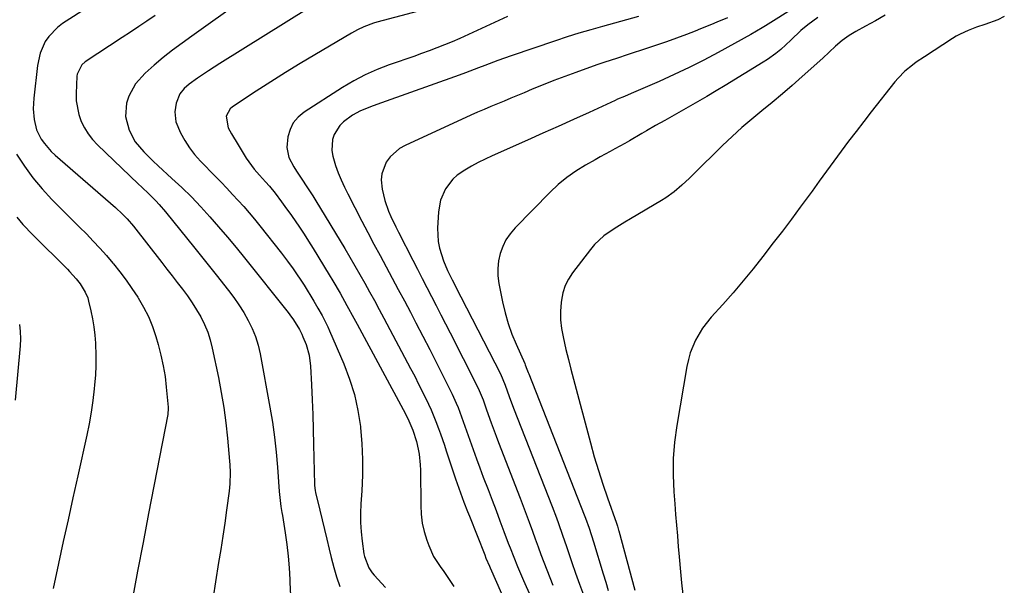
# Model space of a CAD drawing. Units: inches. Extents: x 1852216 to 1857466, y 463507 to 468787.
# Drawn here: x 1854700 to 1855045, y 465585 to 465783 of the extents above; entities that cross this region are included whole.
import ezdxf

# ---------------------------------------------------------------- set-up
doc = ezdxf.new("R2010")
doc.units = ezdxf.units.IN
doc.header["$MEASUREMENT"] = 0
doc.layers.add('7', color=7, linetype='Continuous')
doc.layers.add('8', color=7, linetype='Continuous')

msp = doc.modelspace()

# ---------------------------------------------------------------- linework, layer by layer
at = {"layer": '7', "color": 18}
for points in [[(1854777.62, 465789.69, 1676), (1854760.13, 465777.16, 1676), (1854756.74, 465774.72, 1676), (1854753.37, 465772.26, 1676), (1854750.07, 465769.71, 1676), (1854746.9, 465766.99, 1676), (1854743.75, 465764.15, 1676), (1854740.42, 465760.42, 1676), (1854737.99, 465756.06, 1676), (1854737.24, 465753.64, 1676), (1854736.92, 465748.96, 1676), (1854738.13, 465744.14, 1676), (1854740.3, 465740.12, 1676), (1854743.3, 465736.58, 1676), (1854746.6, 465733.26, 1676), (1854748.31, 465731.66, 1676), (1854753.14, 465727.28, 1676), (1854756.59, 465724.04, 1676), (1854759.96, 465720.74, 1676), (1854763.23, 465717.32, 1676), (1854766.43, 465713.83, 1676), (1854769.54, 465710.26, 1676), (1854772.61, 465706.67, 1676), (1854775.63, 465703.02, 1676), (1854778.61, 465699.35, 1676), (1854793.89, 465680.22, 1676), (1854794.54, 465679.38, 1676), (1854795.78, 465677.64, 1676), (1854797.89, 465674.21, 1676), (1854798.77, 465672.59, 1676), (1854799.12, 465671.74, 1676), (1854800.18, 465668.96, 1676), (1854801.26, 465665.26, 1676), (1854801.75, 465661.43, 1676), (1854802.09, 465654.85, 1676), (1854802.33, 465649.62, 1676), (1854802.54, 465644.39, 1676), (1854802.72, 465639.15, 1676), (1854802.86, 465633.92, 1676), (1854803.19, 465619.87, 1676), (1854803.2, 465619.51, 1676), (1854803.42, 465617.77, 1676), (1854803.56, 465617.08, 1676), (1854805.02, 465610.92, 1676), (1854805.84, 465607.5, 1676), (1854806.65, 465604.08, 1676), (1854807.48, 465600.66, 1676), (1854808.31, 465597.24, 1676), (1854809.04, 465594.24, 1676), (1854809.94, 465590.83, 1676), (1854810.93, 465587.44, 1676), (1854812.04, 465584.1, 1676)], [(1854972.05, 465787.4, 1664), (1854961.42, 465780.82, 1664), (1854960.15, 465780.04, 1664), (1854956.28, 465777.77, 1664), (1854944.78, 465771.43, 1664), (1854939.69, 465768.73, 1664), (1854934.55, 465766.12, 1664), (1854929.34, 465763.66, 1664), (1854924.08, 465761.29, 1664), (1854915.11, 465757.41, 1664), (1854914.3, 465757.07, 1664), (1854911.86, 465756.04, 1664), (1854909.43, 465755, 1664), (1854908.63, 465754.64, 1664), (1854899.46, 465750.42, 1664), (1854894.07, 465747.96, 1664), (1854888.67, 465745.51, 1664), (1854883.26, 465743.09, 1664), (1854877.84, 465740.68, 1664), (1854865.47, 465735.2, 1664), (1854863.02, 465734.06, 1664), (1854860.6, 465732.84, 1664), (1854858.23, 465731.53, 1664), (1854855.9, 465730.16, 1664), (1854853.26, 465728.34, 1664), (1854851.67, 465726.94, 1664), (1854849.08, 465723.57, 1664), (1854847.37, 465719.68, 1664), (1854846.65, 465715.5, 1664), (1854846.35, 465709.77, 1664), (1854846.57, 465705.09, 1664), (1854847.03, 465702.8, 1664), (1854848.42, 465698.35, 1664), (1854849.8, 465694.97, 1664), (1854851.44, 465691.7, 1664), (1854852, 465690.61, 1664), (1854852.55, 465689.53, 1664), (1854868.36, 465658.67, 1664), (1854869.27, 465656.74, 1664), (1854870.06, 465654.75, 1664), (1854871.5, 465650.71, 1664), (1854873.01, 465646.7, 1664), (1854886.54, 465612.19, 1664), (1854888.06, 465608.19, 1664), (1854888.79, 465606.18, 1664), (1854890.2, 465602.14, 1664), (1854891.58, 465598.09, 1664), (1854892.27, 465596.07, 1664), (1854893.45, 465592.53, 1664), (1854894.75, 465588.74, 1664), (1854896.09, 465584.97, 1664), (1854897.47, 465581.22, 1664)], [(1854747.27, 465784.38, 1678), (1854744.4, 465782.45, 1678), (1854741.52, 465780.52, 1678), (1854738.64, 465778.61, 1678), (1854735.75, 465776.7, 1678), (1854722.69, 465768.11, 1678), (1854721.54, 465767.15, 1678), (1854719.9, 465763.82, 1678), (1854719.8, 465763.07, 1678), (1854719.5, 465757.03, 1678), (1854719.55, 465754.51, 1678), (1854720.44, 465749.63, 1678), (1854721.28, 465747.26, 1678), (1854722.43, 465745.01, 1678), (1854723.74, 465742.87, 1678), (1854725.3, 465740.91, 1678), (1854727.02, 465739.05, 1678), (1854741.33, 465725.4, 1678), (1854742.57, 465724.21, 1678), (1854745.04, 465721.83, 1678), (1854747.48, 465719.41, 1678), (1854748.66, 465718.16, 1678), (1854750.89, 465715.56, 1678), (1854761.2, 465702.82, 1678), (1854763.08, 465700.49, 1678), (1854764.95, 465698.16, 1678), (1854766.81, 465695.81, 1678), (1854768.66, 465693.46, 1678), (1854772.97, 465687.97, 1678), (1854774.86, 465685.44, 1678), (1854776.65, 465682.86, 1678), (1854778.32, 465680.19, 1678), (1854779.91, 465677.47, 1678), (1854781.28, 465674.65, 1678), (1854782.47, 465671.76, 1678), (1854783.37, 465668.78, 1678), (1854784.09, 465665.72, 1678), (1854787.53, 465647.02, 1678), (1854788.41, 465641.77, 1678), (1854789.17, 465636.51, 1678), (1854789.75, 465631.22, 1678), (1854790.21, 465625.92, 1678), (1854790.82, 465617.4, 1678), (1854791, 465615.3, 1678), (1854791.4, 465612.18, 1678), (1854791.71, 465610.1, 1678), (1854791.88, 465609.06, 1678), (1854792.87, 465602.97, 1678), (1854793.45, 465598.88, 1678), (1854793.94, 465594.78, 1678), (1854794.27, 465590.67, 1678), (1854794.49, 465586.54, 1678), (1854794.53, 465585.48, 1678), (1854794.69, 465580.99, 1678)], [(1854801.32, 465787.04, 1674), (1854769.94, 465767.55, 1674), (1854767.95, 465766.29, 1674), (1854765.98, 465765.02, 1674), (1854762.07, 465762.38, 1674), (1854759.22, 465760.34, 1674), (1854757.47, 465758.75, 1674), (1854755.98, 465756.91, 1674), (1854754.62, 465753.7, 1674), (1854754.12, 465750.62, 1674), (1854754.52, 465747.14, 1674), (1854756.19, 465743.26, 1674), (1854757.64, 465740.58, 1674), (1854759.26, 465738.02, 1674), (1854761.12, 465735.63, 1674), (1854763.15, 465733.35, 1674), (1854768.41, 465727.98, 1674), (1854770.44, 465725.89, 1674), (1854772.46, 465723.79, 1674), (1854774.45, 465721.67, 1674), (1854776.43, 465719.53, 1674), (1854778.38, 465717.36, 1674), (1854780.29, 465715.17, 1674), (1854782.15, 465712.93, 1674), (1854783.97, 465710.66, 1674), (1854791.57, 465701.01, 1674), (1854793.66, 465698.28, 1674), (1854795.69, 465695.5, 1674), (1854796.67, 465694.09, 1674), (1854798.56, 465691.22, 1674), (1854799.48, 465689.76, 1674), (1854802.87, 465684.22, 1674), (1854804.38, 465681.69, 1674), (1854805.84, 465679.12, 1674), (1854807.84, 465675.18, 1674), (1854808.45, 465673.84, 1674), (1854813.45, 465662.25, 1674), (1854815.48, 465656.89, 1674), (1854817.18, 465651.44, 1674), (1854818.39, 465645.85, 1674), (1854819.26, 465640.18, 1674), (1854819.31, 465639.76, 1674), (1854819.76, 465634.23, 1674), (1854820.02, 465628.7, 1674), (1854819.99, 465623.16, 1674), (1854819.77, 465617.61, 1674), (1854819.46, 465613.07, 1674), (1854819.34, 465609.8, 1674), (1854819.35, 465606.53, 1674), (1854819.55, 465603.27, 1674), (1854819.88, 465600.01, 1674), (1854820.46, 465595.61, 1674), (1854820.65, 465594.58, 1674), (1854822.19, 465590.68, 1674), (1854823.38, 465588.94, 1674), (1854824.05, 465588.13, 1674), (1854828.02, 465583.73, 1674)], [(1854839.7, 465785.95, 1672), (1854825.02, 465782.07, 1672), (1854823.85, 465781.74, 1672), (1854820.44, 465780.47, 1672), (1854818.25, 465779.42, 1672), (1854817.18, 465778.84, 1672), (1854816.12, 465778.24, 1672), (1854803.28, 465770.65, 1672), (1854798.09, 465767.53, 1672), (1854792.93, 465764.36, 1672), (1854787.82, 465761.13, 1672), (1854782.73, 465757.84, 1672), (1854774.42, 465752.39, 1672), (1854773.63, 465751.72, 1672), (1854772.22, 465749.06, 1672), (1854772.89, 465745.02, 1672), (1854774.05, 465742.95, 1672), (1854776.36, 465739.03, 1672), (1854779.2, 465734.41, 1672), (1854780.08, 465733.05, 1672), (1854782.01, 465730.46, 1672), (1854783.82, 465728.37, 1672), (1854785.92, 465726.05, 1672), (1854787.32, 465724.49, 1672), (1854789.31, 465722.07, 1672), (1854791.62, 465719.02, 1672), (1854792.79, 465717.44, 1672), (1854795.07, 465714.22, 1672), (1854797.86, 465710.15, 1672), (1854799.49, 465707.68, 1672), (1854801.09, 465705.19, 1672), (1854802.65, 465702.68, 1672), (1854808.32, 465693.43, 1672), (1854809.6, 465691.3, 1672), (1854812.11, 465687, 1672), (1854814.53, 465682.66, 1672), (1854816.92, 465678.29, 1672), (1854818.1, 465676.1, 1672), (1854835.05, 465644.64, 1672), (1854836.27, 465642.26, 1672), (1854837.68, 465638.99, 1672), (1854838.94, 465634.96, 1672), (1854839.53, 465632.3, 1672), (1854839.86, 465630.47, 1672), (1854840.26, 465626.77, 1672), (1854840.33, 465624.9, 1672), (1854840.42, 465612.52, 1672), (1854840.6, 465609.43, 1672), (1854840.98, 465606.36, 1672), (1854841.67, 465603.35, 1672), (1854842.56, 465600.38, 1672), (1854843.22, 465598.51, 1672), (1854844.94, 465594.65, 1672), (1854847.24, 465591.1, 1672), (1854848.51, 465589.39, 1672), (1854850.91, 465585.87, 1672), (1854852.05, 465584.06, 1672)], [(1854916.78, 465784.04, 1668), (1854912.6, 465782.88, 1668), (1854908.42, 465781.73, 1668), (1854904.24, 465780.59, 1668), (1854900.06, 465779.42, 1668), (1854895.9, 465778.19, 1668), (1854891.77, 465776.89, 1668), (1854887.65, 465775.53, 1668), (1854872.1, 465770.24, 1668), (1854867.52, 465768.62, 1668), (1854862.97, 465766.9, 1668), (1854860.7, 465766.02, 1668), (1854856.15, 465764.32, 1668), (1854853.86, 465763.49, 1668), (1854826.71, 465753.82, 1668), (1854823.71, 465752.74, 1668), (1854819.26, 465751, 1668), (1854816.5, 465749.47, 1668), (1854813.36, 465747.15, 1668), (1854811.99, 465745.83, 1668), (1854810.06, 465742.68, 1668), (1854809.51, 465740.86, 1668), (1854809.3, 465737, 1668), (1854809.59, 465735.11, 1668), (1854810.56, 465731.8, 1668), (1854811.5, 465729.25, 1668), (1854812.51, 465726.72, 1668), (1854813.64, 465724.24, 1668), (1854814.84, 465721.8, 1668), (1854819.81, 465712.25, 1668), (1854821.91, 465708.24, 1668), (1854824.02, 465704.24, 1668), (1854826.15, 465700.25, 1668), (1854828.29, 465696.27, 1668), (1854830.43, 465692.29, 1668), (1854832.56, 465688.3, 1668), (1854834.68, 465684.31, 1668), (1854836.79, 465680.31, 1668), (1854838.76, 465676.57, 1668), (1854841.18, 465671.92, 1668), (1854843.58, 465667.26, 1668), (1854845.94, 465662.57, 1668), (1854848.29, 465657.88, 1668), (1854851.41, 465651.56, 1668), (1854852.86, 465648.44, 1668), (1854853.53, 465646.85, 1668), (1854854.78, 465643.64, 1668), (1854855.37, 465642.03, 1668), (1854856.52, 465638.77, 1668), (1854857.64, 465635.48, 1668), (1854858.78, 465632.21, 1668), (1854859.94, 465628.94, 1668), (1854861.14, 465625.69, 1668), (1854862.36, 465622.45, 1668), (1854864.03, 465618.12, 1668), (1854865.43, 465614.45, 1668), (1854866.83, 465610.77, 1668), (1854868.23, 465607.09, 1668), (1854869.62, 465603.41, 1668), (1854871.15, 465599.36, 1668), (1854871.78, 465597.71, 1668), (1854873.05, 465594.41, 1668), (1854874.36, 465591.12, 1668), (1854875.74, 465587.86, 1668), (1854876.45, 465586.24, 1668), (1854889.31, 465557.49, 1668)], [(1854979.72, 465783.76, 1662), (1854976.25, 465781.15, 1662), (1854973.75, 465779.13, 1662), (1854970.26, 465775.8, 1662), (1854966.7, 465772.53, 1662), (1854965, 465771.11, 1662), (1854962.08, 465768.97, 1662), (1854960.56, 465767.99, 1662), (1854947.24, 465759.88, 1662), (1854944.02, 465757.93, 1662), (1854940.78, 465756.01, 1662), (1854937.53, 465754.12, 1662), (1854934.26, 465752.25, 1662), (1854930.95, 465750.38, 1662), (1854929.33, 465749.46, 1662), (1854926.08, 465747.63, 1662), (1854922.82, 465745.8, 1662), (1854919.59, 465743.94, 1662), (1854917.98, 465743, 1662), (1854913.69, 465740.46, 1662), (1854911.99, 465739.49, 1662), (1854908.55, 465737.6, 1662), (1854906.83, 465736.67, 1662), (1854903.39, 465734.78, 1662), (1854901.67, 465733.82, 1662), (1854898.22, 465731.88, 1662), (1854894.89, 465729.82, 1662), (1854891.69, 465727.58, 1662), (1854888.69, 465725.08, 1662), (1854885.82, 465722.41, 1662), (1854873.5, 465709.88, 1662), (1854871.8, 465707.86, 1662), (1854870.32, 465705.71, 1662), (1854869.19, 465703.36, 1662), (1854868.28, 465700.88, 1662), (1854867.74, 465698.29, 1662), (1854867.45, 465695.69, 1662), (1854867.53, 465693.07, 1662), (1854867.86, 465690.45, 1662), (1854869.15, 465683.92, 1662), (1854870.04, 465680.11, 1662), (1854871.1, 465676.35, 1662), (1854872.41, 465672.68, 1662), (1854873.89, 465669.06, 1662), (1854876.93, 465662.29, 1662), (1854877.1, 465661.9, 1662), (1854877.7, 465660.32, 1662), (1854878.14, 465659.14, 1662), (1854878.29, 465658.75, 1662), (1854897.8, 465609.24, 1662), (1854898.24, 465608.08, 1662), (1854899.5, 465604.56, 1662), (1854901.02, 465599.8, 1662), (1854904.42, 465588.55, 1662), (1854905.31, 465585.65, 1662), (1854906.23, 465582.76, 1662)], [(1855045.14, 465784.09, 1658), (1855042.87, 465782.86, 1658), (1855038.28, 465781.23, 1658), (1855035.33, 465780.27, 1658), (1855032.43, 465779.18, 1658), (1855029.62, 465777.9, 1658), (1855028.27, 465777.15, 1658), (1855026.95, 465776.35, 1658), (1855017.09, 465769.96, 1658), (1855014.27, 465768.02, 1658), (1855012.89, 465767, 1658), (1855010.25, 465764.84, 1658), (1855007.85, 465762.43, 1658), (1855006.75, 465761.12, 1658), (1854998.48, 465750.63, 1658), (1854995.81, 465747.21, 1658), (1854993.16, 465743.77, 1658), (1854990.54, 465740.31, 1658), (1854987.95, 465736.83, 1658), (1854985.37, 465733.34, 1658), (1854982.8, 465729.84, 1658), (1854980.24, 465726.33, 1658), (1854977.69, 465722.82, 1658), (1854976.64, 465721.38, 1658), (1854973.55, 465717.15, 1658), (1854970.43, 465712.95, 1658), (1854967.28, 465708.77, 1658), (1854964.1, 465704.62, 1658), (1854960.41, 465699.83, 1658), (1854957.01, 465695.54, 1658), (1854953.55, 465691.3, 1658), (1854949.99, 465687.14, 1658), (1854946.37, 465683.03, 1658), (1854942.31, 465678.54, 1658), (1854939.3, 465674.72, 1658), (1854936.83, 465670.53, 1658), (1854934.97, 465666.04, 1658), (1854934.31, 465663.7, 1658), (1854933.79, 465661.32, 1658), (1854930.25, 465640.57, 1658), (1854929.48, 465634.77, 1658), (1854929, 465628.97, 1658), (1854928.95, 465623.14, 1658), (1854929.19, 465617.3, 1658), (1854929.52, 465613.11, 1658), (1854929.83, 465609.35, 1658), (1854930.14, 465605.6, 1658), (1854930.46, 465601.84, 1658), (1854930.79, 465598.08, 1658), (1854931, 465595.77, 1658), (1854931.23, 465593.17, 1658), (1854931.47, 465590.58, 1658), (1854931.71, 465587.98, 1658), (1854931.95, 465585.39, 1658), (1854932.36, 465581.26, 1658)], [(1854948.08, 465783.61, 1666), (1854944.3, 465782.02, 1666), (1854942.41, 465781.24, 1666), (1854938.61, 465779.71, 1666), (1854936.7, 465778.96, 1666), (1854933.62, 465777.77, 1666), (1854930.15, 465776.46, 1666), (1854926.68, 465775.19, 1666), (1854923.18, 465773.97, 1666), (1854919.67, 465772.79, 1666), (1854913.24, 465770.68, 1666), (1854909.09, 465769.35, 1666), (1854904.95, 465768.02, 1666), (1854902.21, 465767.08, 1666), (1854894.82, 465764.45, 1666), (1854890.97, 465763.05, 1666), (1854887.14, 465761.61, 1666), (1854883.34, 465760.1, 1666), (1854879.55, 465758.54, 1666), (1854876.69, 465757.33, 1666), (1854874.34, 465756.35, 1666), (1854872, 465755.38, 1666), (1854869.66, 465754.41, 1666), (1854867.31, 465753.44, 1666), (1854864.97, 465752.46, 1666), (1854862.64, 465751.47, 1666), (1854860.31, 465750.44, 1666), (1854858, 465749.4, 1666), (1854834.95, 465738.84, 1666), (1854832.99, 465737.72, 1666), (1854829.68, 465734.8, 1666), (1854828.33, 465733, 1666), (1854826.73, 465728.91, 1666), (1854826.55, 465726.75, 1666), (1854826.87, 465723.43, 1666), (1854827.78, 465719.51, 1666), (1854829.16, 465715.74, 1666), (1854829.98, 465713.89, 1666), (1854831.71, 465710.24, 1666), (1854832.62, 465708.43, 1666), (1854837.67, 465698.58, 1666), (1854839.31, 465695.39, 1666), (1854840.95, 465692.2, 1666), (1854842.59, 465689.02, 1666), (1854844.24, 465685.83, 1666), (1854845.88, 465682.65, 1666), (1854847.52, 465679.46, 1666), (1854849.14, 465676.27, 1666), (1854850.76, 465673.07, 1666), (1854859.85, 465655.1, 1666), (1854860.9, 465652.9, 1666), (1854862.28, 465649.53, 1666), (1854863.54, 465646.1, 1666), (1854865.15, 465641.48, 1666), (1854866.84, 465636.9, 1666), (1854867.71, 465634.62, 1666), (1854875.28, 465615.14, 1666), (1854876.37, 465612.31, 1666), (1854877.44, 465609.48, 1666), (1854878.5, 465606.63, 1666), (1854879.63, 465603.53, 1666), (1854880.62, 465600.8, 1666), (1854881.61, 465598.08, 1666), (1854882.6, 465595.35, 1666), (1854883.6, 465592.63, 1666), (1854884.62, 465589.91, 1666), (1854885.66, 465587.21, 1666), (1854886.74, 465584.52, 1666)], [(1854698.63, 465735.81, 1682), (1854701.38, 465731.54, 1682), (1854704.33, 465727.43, 1682), (1854707.58, 465723.56, 1682), (1854711.04, 465719.85, 1682), (1854713.39, 465717.51, 1682), (1854715.83, 465715.08, 1682), (1854718.27, 465712.65, 1682), (1854720.7, 465710.21, 1682), (1854723.13, 465707.77, 1682), (1854725.52, 465705.3, 1682), (1854727.86, 465702.78, 1682), (1854730.14, 465700.2, 1682), (1854732.37, 465697.58, 1682), (1854732.6, 465697.31, 1682), (1854734.86, 465694.48, 1682), (1854737.04, 465691.59, 1682), (1854739.13, 465688.64, 1682), (1854741.14, 465685.63, 1682), (1854741.31, 465685.37, 1682), (1854743.2, 465682.12, 1682), (1854744.9, 465678.78, 1682), (1854746.31, 465675.32, 1682), (1854747.52, 465671.76, 1682), (1854748.33, 465669.01, 1682), (1854749.3, 465665.3, 1682), (1854750.12, 465661.57, 1682), (1854750.72, 465657.8, 1682), (1854751.17, 465654, 1682), (1854751.8, 465647, 1682), (1854751.83, 465646.36, 1682), (1854751.73, 465644.75, 1682), (1854751.68, 465644.43, 1682), (1854744.98, 465609.68, 1682), (1854743.03, 465599.57, 1682), (1854741.09, 465589.47, 1682), (1854739.16, 465579.36, 1682)], [(1854698.74, 465713.63, 1684), (1854700.9, 465711.12, 1684), (1854704.34, 465707.52, 1684), (1854716.47, 465695.41, 1684), (1854717.26, 465694.6, 1684), (1854719.58, 465692.08, 1684), (1854720.99, 465690.3, 1684), (1854722.76, 465687.4, 1684), (1854723.6, 465685.31, 1684), (1854723.9, 465684.22, 1684), (1854724.69, 465680.83, 1684), (1854725.26, 465678.01, 1684), (1854725.73, 465675.18, 1684), (1854726.06, 465672.33, 1684), (1854726.29, 465669.46, 1684), (1854726.46, 465665, 1684), (1854726.45, 465661.6, 1684), (1854726.29, 465658.2, 1684), (1854726.03, 465654.81, 1684), (1854725.88, 465653.4, 1684), (1854725.39, 465649.32, 1684), (1854724.81, 465645.25, 1684), (1854724.08, 465641.2, 1684), (1854723.26, 465637.17, 1684), (1854720.12, 465622.94, 1684), (1854718.42, 465615.24, 1684), (1854716.73, 465607.55, 1684), (1854715.05, 465599.85, 1684), (1854713.37, 465592.16, 1684), (1854711.47, 465583.39, 1684)], [(1854699.68, 465676.05, 1686), (1854699.95, 465673.54, 1686), (1854699.99, 465671.02, 1686), (1854699.88, 465668.48, 1686), (1854698.16, 465649.48, 1686)]]:
    msp.add_polyline3d(points, dxfattribs=at)
at = {"layer": '8', "color": 18}
for points in [[(1854740.24, 465797.97, 1680), (1854714.8, 465781.56, 1680), (1854713.02, 465780.22, 1680), (1854709.99, 465777.07, 1680), (1854708.73, 465775.24, 1680), (1854706.9, 465771.21, 1680), (1854705.96, 465766.89, 1680), (1854704.7, 465755.43, 1680), (1854704.52, 465751.67, 1680), (1854704.78, 465747.91, 1680), (1854705.67, 465744.3, 1680), (1854707.32, 465741.04, 1680), (1854708.4, 465739.53, 1680), (1854710.83, 465736.75, 1680), (1854712.18, 465735.47, 1680), (1854733.32, 465717.03, 1680), (1854735.82, 465714.71, 1680), (1854737.4, 465713.09, 1680), (1854739.61, 465710.5, 1680), (1854749.58, 465697.72, 1680), (1854751.39, 465695.4, 1680), (1854753.2, 465693.08, 1680), (1854755.02, 465690.76, 1680), (1854756.83, 465688.44, 1680), (1854758.6, 465686.08, 1680), (1854760.27, 465683.67, 1680), (1854761.82, 465681.19, 1680), (1854763.3, 465678.66, 1680), (1854764.59, 465676.03, 1680), (1854765.71, 465673.35, 1680), (1854766.6, 465670.58, 1680), (1854767.31, 465667.75, 1680), (1854769.43, 465657.48, 1680), (1854770.42, 465652.18, 1680), (1854771.3, 465646.87, 1680), (1854772.01, 465641.53, 1680), (1854772.59, 465636.17, 1680), (1854773.34, 465628.07, 1680), (1854773.45, 465626.75, 1680), (1854773.57, 465624.11, 1680), (1854773.49, 465620.15, 1680), (1854773.22, 465617.52, 1680), (1854772.3, 465610.93, 1680), (1854771.65, 465606.33, 1680), (1854770.97, 465601.73, 1680), (1854770.27, 465597.14, 1680), (1854769.54, 465592.54, 1680), (1854768.45, 465585.77, 1680), (1854767.6, 465580.35, 1680)], [(1854870.83, 465784.07, 1670), (1854854.11, 465776.39, 1670), (1854851.47, 465775.22, 1670), (1854848.81, 465774.09, 1670), (1854846.12, 465773.03, 1670), (1854843.41, 465772.02, 1670), (1854840.69, 465771.04, 1670), (1854837.97, 465770.08, 1670), (1854835.24, 465769.12, 1670), (1854832.51, 465768.17, 1670), (1854829.34, 465767.07, 1670), (1854825.09, 465765.43, 1670), (1854820.94, 465763.59, 1670), (1854816.93, 465761.46, 1670), (1854813.01, 465759.14, 1670), (1854799.51, 465750.48, 1670), (1854797.44, 465748.73, 1670), (1854795.73, 465746.74, 1670), (1854794.59, 465744.39, 1670), (1854793.81, 465741.79, 1670), (1854793.42, 465738.08, 1670), (1854794.1, 465734.6, 1670), (1854795.86, 465731.34, 1670), (1854796.87, 465729.75, 1670), (1854798.96, 465726.6, 1670), (1854800.29, 465724.62, 1670), (1854802.52, 465721.17, 1670), (1854803.6, 465719.42, 1670), (1854813.79, 465702.66, 1670), (1854815.59, 465699.65, 1670), (1854817.36, 465696.63, 1670), (1854819.09, 465693.59, 1670), (1854820.8, 465690.54, 1670), (1854822.49, 465687.47, 1670), (1854824.16, 465684.4, 1670), (1854825.82, 465681.31, 1670), (1854827.48, 465678.23, 1670), (1854836.88, 465660.57, 1670), (1854838.3, 465657.85, 1670), (1854839.7, 465655.12, 1670), (1854841.06, 465652.38, 1670), (1854843.1, 465648.11, 1670), (1854844.03, 465646.08, 1670), (1854845.75, 465641.96, 1670), (1854846.64, 465639.59, 1670), (1854847.35, 465637.63, 1670), (1854848.71, 465633.7, 1670), (1854849.38, 465631.73, 1670), (1854852.66, 465621.86, 1670), (1854853.79, 465618.58, 1670), (1854854.98, 465615.31, 1670), (1854855.59, 465613.69, 1670), (1854856.84, 465610.45, 1670), (1854857.48, 465608.83, 1670), (1854862.86, 465595.19, 1670), (1854863.31, 465594.05, 1670), (1854864.51, 465591.23, 1670), (1854864.75, 465590.67, 1670), (1854868.81, 465581.6, 1670)], [(1855003.4, 465784.54, 1660), (1855000, 465782.53, 1660), (1854998.15, 465781.55, 1660), (1854996.43, 465780.67, 1660), (1854993.06, 465778.8, 1660), (1854990.73, 465777.41, 1660), (1854988.22, 465775.67, 1660), (1854985.91, 465773.67, 1660), (1854983.69, 465771.56, 1660), (1854981.43, 465769.48, 1660), (1854974.25, 465762.98, 1660), (1854970.78, 465759.91, 1660), (1854967.28, 465756.89, 1660), (1854963.72, 465753.93, 1660), (1854960.13, 465751.02, 1660), (1854956.55, 465748.09, 1660), (1854953.04, 465745.08, 1660), (1854949.62, 465741.97, 1660), (1854946.28, 465738.77, 1660), (1854935.99, 465728.65, 1660), (1854934.69, 465727.39, 1660), (1854932.06, 465724.92, 1660), (1854929.33, 465722.55, 1660), (1854926.42, 465720.43, 1660), (1854924.89, 465719.47, 1660), (1854913.96, 465713.07, 1660), (1854912.04, 465711.93, 1660), (1854908.26, 465709.58, 1660), (1854904.61, 465707.06, 1660), (1854901.39, 465704.06, 1660), (1854899.96, 465702.38, 1660), (1854893.65, 465694.18, 1660), (1854892.22, 465691.96, 1660), (1854891.05, 465689.64, 1660), (1854890.27, 465687.15, 1660), (1854889.76, 465684.56, 1660), (1854889.67, 465683.78, 1660), (1854889.48, 465680.73, 1660), (1854889.5, 465677.68, 1660), (1854889.82, 465674.65, 1660), (1854890.35, 465671.64, 1660), (1854891.38, 465667.22, 1660), (1854892.22, 465663.76, 1660), (1854893.1, 465660.3, 1660), (1854894, 465656.85, 1660), (1854899.96, 465634.47, 1660), (1854901.32, 465629.61, 1660), (1854902.76, 465624.76, 1660), (1854904.31, 465619.96, 1660), (1854905.94, 465615.17, 1660), (1854909.08, 465606.32, 1660), (1854909.2, 465605.98, 1660), (1854909.43, 465605.3, 1660), (1854909.86, 465603.92, 1660), (1854909.95, 465603.58, 1660), (1854915.48, 465582.78, 1660)]]:
    msp.add_polyline3d(points, dxfattribs=at)

doc.saveas('drawing.dxf')
